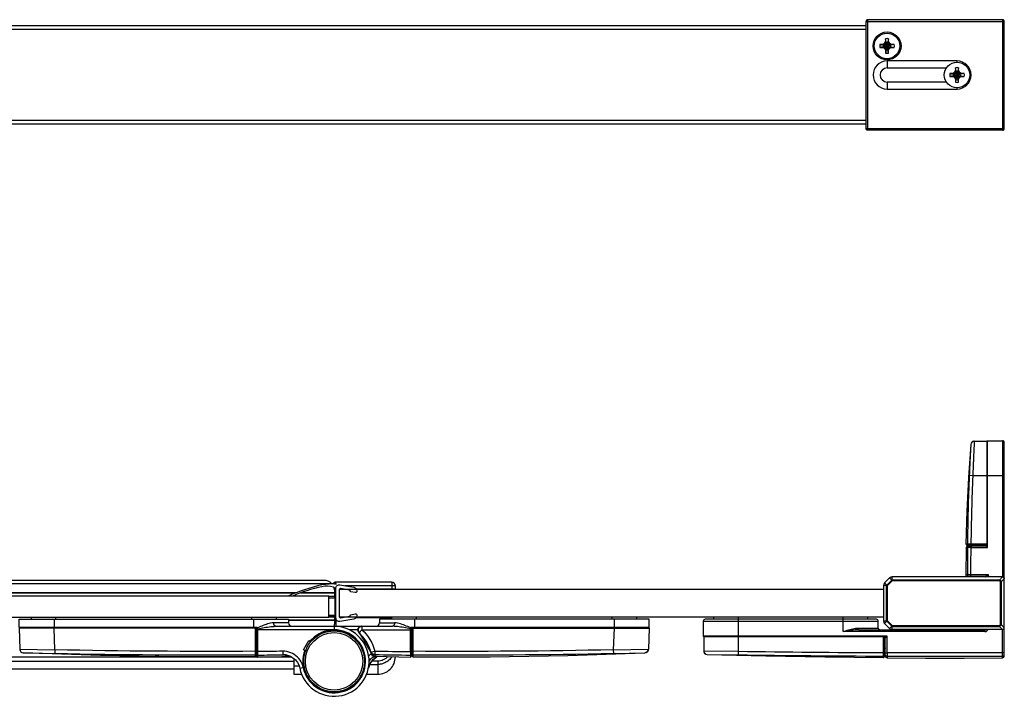
# Model space of a CAD drawing. Extents: x 0 to 1.54, y -0.04 to 0.37.
# Drawn here: x 0.98 to 1.54, y -0.02 to 0.37 of the extents above; entities that cross this region are included whole.
import ezdxf

# ---------------------------------------------------------------- set-up
doc = ezdxf.new("R2010")
doc.units = 0

msp = doc.modelspace()

# ---------------------------------------------------------------- linework, layer by layer
at = {"linetype": 'Continuous'}
for points in [[(1.4622, 0.36762), (0.0792, 0.36762)], [(1.5402, 0.37122), (1.4632, 0.37122)], [(1.4622, 0.36562), (0.0792, 0.36562)], [(1.47511, 0.36034), (1.47329, 0.3521)], [(1.47008, 0.35713), (1.47832, 0.35531)], [(1.47278, 0.3548), (1.4719, 0.35531)], [(1.47278, 0.35764), (1.47329, 0.35852)], [(1.47511, 0.35852), (1.47562, 0.35764)], [(1.47832, 0.35713), (1.4765, 0.35713)], [(1.47511, 0.3521), (1.47511, 0.35392)], [(1.4742, 0.34362), (1.5081, 0.34362)], [(1.51511, 0.34374), (1.51329, 0.3355)], [(1.51008, 0.34053), (1.51832, 0.33871)], [(1.51278, 0.3382), (1.5119, 0.33871)], [(1.51278, 0.34104), (1.51329, 0.34192)], [(1.51511, 0.34192), (1.51562, 0.34104)], [(1.51832, 0.34053), (1.5165, 0.34053)], [(1.5081, 0.33562), (1.4742, 0.33562)], [(1.51511, 0.3355), (1.51511, 0.33732)], [(1.4622, 0.31362), (0.0792, 0.31362)], [(1.4622, 0.31162), (0.0792, 0.31162)], [(1.52219, 0.07062), (1.52219, 0.06962), (1.5316, 0.06962), (1.5316, 0.13062)], [(1.52407, 0.13042), (1.5312, 0.13042), (1.5312, 0.07088)], [(1.52206, 0.12858), (1.52073, 0.10967), (1.5198, 0.09055), (1.51929, 0.07163)], [(1.52318, 0.11062), (1.52118, 0.11071)], [(1.5412, 0.11062), (1.5312, 0.11062), (1.52318, 0.11062)], [(1.51946, 0.06964), (1.51937, 0.06454), (1.51929, 0.05909), (1.51921, 0.05403)], [(1.52014, 0.07163), (1.51929, 0.07163)], [(1.5312, 0.07122), (1.51969, 0.07122)], [(1.5312, 0.07162), (1.52214, 0.07162), (1.52014, 0.07162)], [(1.52502, 0.07102), (1.52501, 0.07092), (1.52493, 0.07076), (1.52479, 0.07066), (1.52467, 0.07063)], [(1.52502, 0.07122), (1.52502, 0.07102)], [(1.52502, 0.07122), (1.52502, 0.07102)], [(1.52508, 0.07102), (1.52502, 0.07101)], [(1.52608, 0.07062), (1.52608, 0.07102), (1.52508, 0.07102), (1.52508, 0.07122)], [(1.5312, 0.07102), (1.52608, 0.07102), (1.52608, 0.07122)], [(1.5308, 0.07122), (1.5308, 0.07052)], [(1.15343, 0.05076), (0.27807, 0.05076)], [(1.47686, 0.05098), (1.47697, 0.05096), (1.47714, 0.05055), (1.47447, 0.04788), (1.47406, 0.04805), (1.47404, 0.04816)], [(1.47697, 0.05096), (1.47703, 0.05105)], [(1.53893, 0.05005), (1.53943, 0.05005), (1.5394, 0.05015), (1.53936, 0.05025), (1.53932, 0.05035), (1.53927, 0.05044), (1.53921, 0.05053), (1.53914, 0.05061), (1.53907, 0.05069), (1.53899, 0.05076), (1.53891, 0.05083), (1.53882, 0.05089), (1.53873, 0.05094), (1.53863, 0.05098), (1.53853, 0.05102), (1.53843, 0.05105), (1.47703, 0.05105), (1.47703, 0.05282)], [(1.53214, 0.05282), (1.53214, 0.05402), (1.52213, 0.05402), (1.52013, 0.05402)], [(1.53014, 0.05302), (1.52021, 0.05302)], [(1.53214, 0.05402), (1.53114, 0.05352), (1.53015, 0.05302), (1.53015, 0.05302), (1.53015, 0.05302), (1.53015, 0.05302), (1.53014, 0.05302), (1.53014, 0.05302), (1.53014, 0.05302), (1.53014, 0.05302), (1.53014, 0.05302), (1.53026, 0.05301), (1.53038, 0.05299), (1.5305, 0.05295), (1.53061, 0.0529), (1.53071, 0.05284)], [(1.53015, 0.05302), (1.53027, 0.05301), (1.53039, 0.05299), (1.53051, 0.05295), (1.53063, 0.0529), (1.53073, 0.05283)], [(1.53214, 0.05402), (1.53164, 0.05302), (1.53154, 0.05282)], [(1.1912, 0.04982), (1.1592, 0.04982)], [(1.4722, 0.02982), (1.1612, 0.02982), (1.1612, 0.04582), (1.4722, 0.04582)], [(1.1932, 0.04782), (1.16431, 0.04782)], [(1.47397, 0.04799), (1.47406, 0.04805)], [(1.47397, 0.02765), (1.47406, 0.02759), (1.47447, 0.02776), (1.47447, 0.04788)], [(1.53843, 0.05055), (1.47714, 0.05055)], [(1.13647, 0.04379), (0.27821, 0.04379)], [(1.13604, 0.0436), (0.27821, 0.0436)], [(1.1586, 0.0436), (1.13899, 0.0436)], [(1.1586, 0.04379), (1.13954, 0.04379)], [(1.1584, 0.04327), (1.1584, 0.0416), (1.1552, 0.0416)], [(1.1584, 0.04152), (1.1584, 0.04072), (1.1552, 0.04072)], [(1.1584, 0.04327), (1.1586, 0.04327)], [(1.1586, 0.0431), (1.1584, 0.0431)], [(1.1586, 0.04173), (1.1584, 0.04173)], [(1.1586, 0.04152), (1.1586, 0.03012)], [(0.9852, 0.02862), (0.9852, 0.02982)], [(0.9982, 0.02862), (0.9982, 0.02362)], [(0.9992, 0.02862), (0.9992, 0.02982)], [(1.1112, 0.02862), (1.1112, 0.02982)], [(1.1122, 0.02862), (1.1122, 0.02362)], [(1.1252, 0.02862), (1.1252, 0.02982)], [(1.1552, 0.03092), (1.1584, 0.03092), (1.1584, 0.03012)], [(1.1552, 0.03008), (1.1584, 0.03008), (1.1552, 0.03008)], [(1.1584, 0.03004), (1.1584, 0.02837)], [(1.1586, 0.02991), (1.1584, 0.02991)], [(1.1586, 0.02854), (1.1584, 0.02854)], [(1.1584, 0.02837), (1.1586, 0.02837)], [(1.17086, 0.02962), (1.1912, 0.02962)], [(1.1912, 0.02862), (1.1912, 0.02982)], [(1.2042, 0.02862), (1.2042, 0.02362)], [(1.2052, 0.02862), (1.2052, 0.02982)], [(1.3172, 0.02862), (1.3172, 0.02982)], [(1.3182, 0.02862), (1.3182, 0.02362)], [(1.3312, 0.02862), (1.3312, 0.02982)], [(1.3752, 0.02862), (1.3752, 0.02982)], [(1.3892, 0.02982), (1.3892, 0.01862), (1.3892, 0.01034)], [(1.53014, 0.02162), (1.4492, 0.02162), (1.4492, 0.02762), (1.4492, 0.02982)], [(1.4632, 0.02862), (1.4632, 0.02982)], [(1.1136, 0.0159), (1.1138, 0.0159), (1.1138, 0.0169), (1.1138, 0.02362), (0.9782, 0.02362), (0.97862, 0.01146)], [(1.1136, 0.01033), (1.1132, 0.01033), (1.1132, 0.02362)], [(1.1136, 0.00763), (1.1136, 0.02362)], [(1.1136, 0.02322), (1.1142, 0.02322)], [(1.11449, 0.02369), (1.11412, 0.02345)], [(1.11461, 0.02329), (1.11426, 0.02326), (1.1142, 0.02322)], [(1.1146, 0.02313), (1.11425, 0.02308), (1.1142, 0.02303)], [(1.1146, 0.02313), (1.11461, 0.02329), (1.11461, 0.02338), (1.1146, 0.02346), (1.11458, 0.02354), (1.11454, 0.02362), (1.11449, 0.02369)], [(1.1322, 0.02662), (1.1237, 0.02662)], [(1.12485, 0.02462), (1.19155, 0.02462)], [(1.1586, 0.02804), (1.1322, 0.02804)], [(1.1586, 0.02785), (1.1322, 0.02785)], [(1.17207, 0.02262), (1.16688, 0.02262)], [(1.17407, 0.02462), (1.17407, 0.02262), (1.17249, 0.02082)], [(1.17407, 0.02262), (1.2022, 0.02262)], [(1.2022, 0.0169), (1.2026, 0.0169), (1.2026, 0.02362), (1.20257, 0.02402), (1.20247, 0.02401), (1.20236, 0.02399), (1.20227, 0.02396), (1.20217, 0.02392), (1.20209, 0.02387), (1.20191, 0.02369), (1.2011, 0.02405), (1.20029, 0.02441), (1.19948, 0.02476), (1.19866, 0.0251), (1.19784, 0.02542), (1.19701, 0.02572), (1.19617, 0.02599), (1.19532, 0.02623), (1.19446, 0.02643), (1.19358, 0.02657), (1.1927, 0.02662), (1.1927, 0.02644), (1.19268, 0.02626), (1.19266, 0.02608), (1.19263, 0.02591), (1.19258, 0.02573), (1.19253, 0.02556), (1.19246, 0.0254), (1.19238, 0.02524), (1.19229, 0.02508), (1.19218, 0.02494), (1.19205, 0.02482), (1.1919, 0.02471), (1.19173, 0.02465), (1.19155, 0.02462)], [(1.2022, 0.01015), (1.2018, 0.01015), (1.2018, 0.02313), (1.20088, 0.02332), (1.19995, 0.02351), (1.19903, 0.02369), (1.1981, 0.02386), (1.19717, 0.02403), (1.19624, 0.02418), (1.19531, 0.02432), (1.19437, 0.02443), (1.19343, 0.02453), (1.19249, 0.0246), (1.19155, 0.02462)], [(1.20191, 0.02369), (1.20186, 0.02362), (1.20182, 0.02354), (1.2018, 0.02346), (1.20179, 0.02338), (1.20179, 0.02329), (1.2018, 0.02313)], [(1.2018, 0.02313), (1.20215, 0.02308), (1.2022, 0.02303)], [(1.20191, 0.02369), (1.20228, 0.02345)], [(1.2028, 0.02322), (1.2022, 0.02322), (1.2022, 0.00745)], [(1.3382, 0.02402), (1.20257, 0.02402)], [(1.2032, 0.02362), (1.2032, 0.01033), (1.2028, 0.01033)], [(1.2028, 0.02362), (1.2028, 0.00763)], [(1.3692, 0.02762), (1.4692, 0.02762)], [(1.45814, 0.02262), (1.53014, 0.02262), (1.53026, 0.02263), (1.53039, 0.02265), (1.53052, 0.02269), (1.53063, 0.02275), (1.53074, 0.02282)], [(1.47404, 0.02748), (1.47406, 0.02759)], [(1.47447, 0.02776), (1.47714, 0.02509)], [(1.47703, 0.02459), (1.47697, 0.02468), (1.47686, 0.02466)], [(1.47697, 0.02468), (1.47714, 0.02509), (1.53843, 0.02509)], [(1.1136, 0.0169), (1.1138, 0.0169), (1.1142, 0.0169)], [(1.2028, 0.0159), (1.2026, 0.0159), (1.2026, 0.0169), (1.2028, 0.0169)], [(1.4726, 0.01862), (1.4726, 0.00719)], [(1.4726, 0.01822), (1.4733, 0.01822)], [(1.4728, 0.01862), (1.4728, 0.01339)], [(0.97862, 0.01146), (0.99865, 0.01116)], [(1.1136, 0.01522), (1.11418, 0.01514)], [(1.1142, 0.01382), (1.1136, 0.01382)], [(1.1138, 0.0159), (1.11379, 0.01569)], [(1.11395, 0.01518), (1.11379, 0.01521), (1.1142, 0.01522)], [(1.14187, 0.01059), (1.14077, 0.01122), (1.14377, 0.01642), (1.14487, 0.01578)], [(1.2022, 0.01529), (1.20221, 0.01536), (1.20222, 0.01542), (1.20225, 0.01548), (1.20228, 0.01553), (1.20232, 0.01558), (1.20237, 0.01562), (1.20242, 0.01565), (1.20248, 0.01568), (1.20254, 0.01569), (1.20261, 0.01569)], [(1.20261, 0.01521), (1.2022, 0.01522)], [(1.2022, 0.01382), (1.2028, 0.01382)], [(1.2028, 0.01522), (1.20222, 0.01514)], [(1.20261, 0.01569), (1.2026, 0.0159)], [(1.31775, 0.01116), (1.33778, 0.01146)], [(1.4726, 0.01239), (1.4728, 0.01239), (1.4728, 0.01339), (1.4726, 0.01339)], [(1.4726, 0.01231), (1.4728, 0.01231)], [(1.4726, 0.01231), (1.4728, 0.01231)], [(1.4728, 0.01339), (1.4732, 0.01339)], [(1.4728, 0.01239), (1.4728, 0.01231)], [(1.4728, 0.01231), (1.4728, 0.01231)], [(1.4728, 0.01231), (1.4729, 0.0123), (1.47305, 0.01222), (1.47316, 0.01208), (1.47318, 0.01198)], [(1.13397, 0.00702), (0.27797, 0.00702)], [(1.1132, 0.00723), (1.06908, 0.00716), (1.02466, 0.00793), (0.98053, 0.00951), (0.98055, 0.00953), (0.99861, 0.00916)], [(1.1132, 0.00723), (1.1132, 0.00833)], [(1.1146, 0.00816), (1.1146, 0.01015), (1.1142, 0.01015)], [(1.11461, 0.00705), (1.1146, 0.00816)], [(1.11461, 0.00705), (1.12129, 0.00718), (1.12831, 0.00734), (1.13311, 0.00747)], [(1.12885, 0.01036), (1.12889, 0.00836)], [(1.133, 0.00751), (1.13292, 0.00752), (1.13286, 0.00752), (1.13235, 0.00756), (1.13185, 0.00762), (1.13134, 0.00769), (1.13084, 0.00779), (1.13035, 0.00791), (1.12985, 0.00804), (1.12937, 0.00819), (1.12889, 0.00836)], [(1.13351, 0.0073), (1.13297, 0.00756), (1.13241, 0.00778), (1.13184, 0.00796), (1.13126, 0.00811), (1.13068, 0.00823), (1.13008, 0.00831), (1.12948, 0.00836), (1.12889, 0.00836)], [(1.13286, 0.00757), (1.13291, 0.00755), (1.13351, 0.0073)], [(1.13397, 0.00705), (1.13457, 0.00667), (1.13606, 0.00542), (1.13727, 0.0039), (1.13815, 0.00216), (1.13861, 0.00061)], [(1.1352, 0.00623), (1.1352, -0.0028), (1.13964, -0.0028)], [(1.17779, 0.00061), (1.17825, 0.00216), (1.17913, 0.0039), (1.18034, 0.00542), (1.18183, 0.00667), (1.18243, 0.00705)], [(1.1798, 0.00887), (1.17943, 0.00874)], [(1.17974, 0.00911), (1.17994, 0.00855), (1.1803, 0.00808), (1.18079, 0.00773), (1.18136, 0.00754), (1.18164, 0.00752)], [(1.18164, 0.00752), (1.18155, 0.00749)], [(1.18164, 0.00752), (1.18809, 0.00734), (1.19511, 0.00718), (1.20179, 0.00705)], [(1.18289, 0.0073), (1.18328, 0.00747)], [(1.18894, 0.00732), (1.18837, 0.00675), (1.18774, 0.00624), (1.18706, 0.00579), (1.18634, 0.00542), (1.18559, 0.00512), (1.1848, 0.00491), (1.184, 0.00478), (1.1832, 0.00473), (1.1832, 0.00285)], [(1.19136, 0.00726), (1.19096, 0.0067), (1.19052, 0.00617), (1.19004, 0.00567), (1.18953, 0.00521), (1.18899, 0.00478), (1.18842, 0.00439), (1.18783, 0.00404), (1.18721, 0.00373), (1.18658, 0.00346), (1.18592, 0.00325), (1.18525, 0.00307), (1.18457, 0.00295), (1.18389, 0.00288), (1.1832, 0.00285)], [(1.2018, 0.00816), (1.20179, 0.00705)], [(1.2032, 0.00723), (1.24732, 0.00716), (1.29174, 0.00793), (1.33587, 0.00951)], [(1.2032, 0.00833), (1.2032, 0.00723)], [(1.31775, 0.01116), (1.31779, 0.00916)], [(1.37135, 0.00859), (1.37135, 0.00859), (1.37135, 0.00859), (1.37135, 0.0086), (1.37135, 0.0086), (1.37135, 0.0086)], [(1.3892, 0.01034), (1.38917, 0.00834)], [(1.4722, 0.00757), (1.4722, 0.00679)], [(1.4742, 0.00754), (1.47419, 0.00661), (1.49609, 0.0065), (1.51834, 0.0065), (1.54021, 0.00661)], [(1.1352, 0.0002), (0.27789, 0.0002)], [(1.1352, 0.0046), (0.27795, 0.0046)], [(1.1352, 0.00212), (1.13816, 0.00212)], [(1.1832, 0.00473), (1.17979, 0.00473)], [(1.17676, -0.0028), (1.1832, -0.0028)]]:
    msp.add_lwpolyline(points, dxfattribs=at)
for points in [[(1.4622, 0.30902), (1.5412, 0.30902), (1.5412, 0.37022, 0.414214), (1.5402, 0.37122), (1.5402, 0.30802), (1.4632, 0.30802, -0.414214), (1.4622, 0.30902), (1.4622, 0.37022), (1.5412, 0.37022)], [(1.4632, 0.30802), (1.4632, 0.37122, 0.414214), (1.4622, 0.37022)], [(1.4719, 0.35713), (1.47008, 0.35713, 0.109103), (1.47008, 0.35531), (1.4719, 0.35531), (1.47223, 0.35577), (1.47617, 0.35667), (1.4765, 0.35713), (1.47562, 0.35764), (1.47278, 0.3548), (1.47329, 0.35392), (1.47375, 0.35425), (1.47466, 0.35819), (1.47511, 0.35852), (1.47511, 0.36034, 0.109103), (1.47329, 0.36034), (1.47329, 0.35852), (1.47375, 0.35819), (1.47466, 0.35425), (1.47511, 0.35392), (1.47562, 0.3548), (1.47278, 0.35764), (1.4719, 0.35713), (1.47223, 0.35667), (1.47617, 0.35577), (1.47626, 0.35577, 0.109103), (1.47626, 0.35667), (1.47617, 0.35667), (1.47521, 0.35723), (1.47466, 0.35819), (1.47466, 0.35828, 0.109103), (1.47375, 0.35828), (1.47375, 0.35819), (1.47319, 0.35723), (1.47223, 0.35667), (1.47214, 0.35667, 0.109103), (1.47214, 0.35577), (1.47223, 0.35577), (1.47319, 0.35521), (1.47375, 0.35425), (1.47375, 0.35416, 0.109103), (1.47466, 0.35416), (1.47466, 0.35425), (1.47521, 0.35521), (1.47617, 0.35577), (1.4765, 0.35531), (1.47562, 0.3548)], [(1.47329, 0.35392), (1.47329, 0.3521, 0.109103), (1.47511, 0.3521), (1.47329, 0.36034)], [(1.4765, 0.35531), (1.47832, 0.35531, 0.109103), (1.47832, 0.35713), (1.47008, 0.35531)], [(1.4742, 0.34762, 1), (1.4742, 0.33162)], [(1.5142, 0.34692), (1.5142, 0.34762), (1.4742, 0.34762), (1.4742, 0.34362, 1), (1.4742, 0.33562), (1.4742, 0.33162), (1.5142, 0.33162), (1.5142, 0.33232)], [(1.5119, 0.34053), (1.51008, 0.34053, 0.109103), (1.51008, 0.33871), (1.5119, 0.33871), (1.51223, 0.33917), (1.51617, 0.34007), (1.5165, 0.34053), (1.51562, 0.34104), (1.51278, 0.3382), (1.51329, 0.33732), (1.51375, 0.33765), (1.51465, 0.34159), (1.51511, 0.34192), (1.51511, 0.34374, 0.109103), (1.51329, 0.34374), (1.51329, 0.34192), (1.51375, 0.34159), (1.51465, 0.33765), (1.51511, 0.33732), (1.51562, 0.3382), (1.51278, 0.34104), (1.5119, 0.34053), (1.51223, 0.34007), (1.51617, 0.33917), (1.51626, 0.33917, 0.109103), (1.51626, 0.34007), (1.51617, 0.34007), (1.51521, 0.34063), (1.51465, 0.34159), (1.51465, 0.34168, 0.109103), (1.51375, 0.34168), (1.51375, 0.34159), (1.51319, 0.34063), (1.51223, 0.34007), (1.51214, 0.34007, 0.109103), (1.51214, 0.33917), (1.51223, 0.33917), (1.51319, 0.33861), (1.51375, 0.33765), (1.51375, 0.33756, 0.109103), (1.51465, 0.33756), (1.51465, 0.33765), (1.51521, 0.33861), (1.51617, 0.33917), (1.5165, 0.33871), (1.51562, 0.3382)], [(1.51329, 0.33732), (1.51329, 0.3355, 0.109103), (1.51511, 0.3355), (1.51329, 0.34374)], [(1.5142, 0.33162, 1), (1.5142, 0.34762)], [(1.5165, 0.33871), (1.51832, 0.33871, 0.109103), (1.51832, 0.34053), (1.51008, 0.33871)], [(1.5402, 0.30802, 0.414214), (1.5412, 0.30902)], [(1.5312, 0.13022, -0.414214), (1.5316, 0.13062), (1.5402, 0.13062), (1.5402, 0.05282, -0.414214), (1.5412, 0.05182), (1.53943, 0.05005), (1.53943, 0.02559), (1.5394, 0.02549), (1.53936, 0.02539), (1.53932, 0.02529), (1.53927, 0.0252), (1.53921, 0.02511), (1.53914, 0.02503), (1.53907, 0.02495), (1.53899, 0.02488), (1.53891, 0.02481), (1.53882, 0.02475), (1.53873, 0.0247), (1.53863, 0.02466), (1.53853, 0.02462), (1.53843, 0.02459), (1.5402, 0.02282), (1.47703, 0.02282), (1.47703, 0.02459), (1.53843, 0.02459), (1.53843, 0.02509), (1.53849, 0.02509), (1.53855, 0.0251), (1.5386, 0.02511), (1.53866, 0.02513), (1.53871, 0.02515), (1.53876, 0.02518), (1.5388, 0.02522), (1.53884, 0.02526), (1.53887, 0.02531), (1.53889, 0.02536), (1.53891, 0.02542), (1.53892, 0.02547), (1.53893, 0.02553), (1.53893, 0.02559)], [(1.52369, 0.13039, 0.338559), (1.52206, 0.12858)], [(1.52407, 0.13042, 0.39271), (1.52207, 0.12857)], [(1.52407, 0.13042), (1.52405, 0.13008), (1.52403, 0.12975), (1.52401, 0.12941), (1.52399, 0.12908), (1.52398, 0.12874), (1.52396, 0.12841), (1.52394, 0.12807), (1.52392, 0.12774), (1.5239, 0.1274), (1.52389, 0.12707), (1.52387, 0.12673), (1.52385, 0.12639), (1.52383, 0.12606), (1.52382, 0.12572), (1.5238, 0.12539), (1.52378, 0.12505), (1.52377, 0.12472), (1.52375, 0.12438), (1.52374, 0.12405), (1.52372, 0.12371), (1.5237, 0.12337), (1.52369, 0.12304), (1.52367, 0.1227), (1.52366, 0.12237), (1.52364, 0.12203), (1.52363, 0.1217), (1.52361, 0.12136), (1.5236, 0.12103), (1.52358, 0.12069), (1.52357, 0.12035), (1.52356, 0.12002), (1.52354, 0.11968), (1.52353, 0.11935), (1.52351, 0.11901), (1.5235, 0.11868), (1.52348, 0.11834), (1.52347, 0.118), (1.52346, 0.11767), (1.52344, 0.11733), (1.52343, 0.117), (1.52342, 0.11666), (1.5234, 0.11633), (1.52339, 0.11599), (1.52337, 0.11566), (1.52336, 0.11532), (1.52335, 0.11498), (1.52333, 0.11465), (1.52332, 0.11431), (1.52331, 0.11398), (1.52329, 0.11364), (1.52328, 0.11331), (1.52327, 0.11297), (1.52325, 0.11263), (1.52324, 0.1123), (1.52323, 0.11196), (1.52322, 0.11163), (1.5232, 0.11129), (1.52319, 0.11096), (1.52318, 0.11062, 0.008697), (1.52214, 0.07162), (1.52214, 0.07122)], [(1.5412, 0.00761), (1.5412, 0.12962, 0.414214), (1.5402, 0.13062)], [(1.52206, 0.12858), (1.52207, 0.12857), (1.52206, 0.12827), (1.52204, 0.12796), (1.52202, 0.12766), (1.522, 0.12736), (1.52198, 0.12706), (1.52196, 0.12675), (1.52194, 0.12645), (1.52193, 0.12615), (1.52191, 0.12585), (1.52189, 0.12554), (1.52187, 0.12524), (1.52186, 0.12494), (1.52184, 0.12463), (1.52182, 0.12433), (1.52181, 0.12403), (1.52179, 0.12373), (1.52177, 0.12342), (1.52176, 0.12312), (1.52174, 0.12282), (1.52172, 0.12252), (1.52171, 0.12221), (1.52169, 0.12191), (1.52168, 0.12161), (1.52166, 0.12131), (1.52165, 0.121), (1.52163, 0.1207), (1.52162, 0.1204), (1.5216, 0.12009), (1.52159, 0.11979), (1.52157, 0.11949), (1.52156, 0.11919), (1.52154, 0.11888), (1.52153, 0.11858), (1.52152, 0.11828), (1.5215, 0.11797), (1.52149, 0.11767), (1.52147, 0.11737), (1.52146, 0.11707), (1.52145, 0.11676), (1.52143, 0.11646), (1.52142, 0.11616), (1.5214, 0.11586), (1.52139, 0.11555), (1.52138, 0.11525), (1.52136, 0.11495), (1.52135, 0.11464), (1.52134, 0.11434), (1.52132, 0.11404), (1.52131, 0.11374), (1.5213, 0.11343), (1.52128, 0.11313), (1.52127, 0.11283), (1.52126, 0.11252), (1.52124, 0.11222), (1.52123, 0.11192), (1.52122, 0.11162), (1.5212, 0.11131), (1.52119, 0.11101), (1.52118, 0.11071, 0.008699), (1.52014, 0.07162, 0.416872), (1.52054, 0.07122)], [(1.52213, 0.05302), (1.52213, 0.05402, -0.001319), (1.52219, 0.06962), (1.52019, 0.06963, 0.001321), (1.52013, 0.05402), (1.51921, 0.05403)], [(1.51929, 0.07163, 0.418824), (1.51969, 0.07122)], [(1.52119, 0.07062, 0.412255), (1.52019, 0.06963), (1.51946, 0.06964)], [(1.52046, 0.07062, 0.408759), (1.51946, 0.06964)], [(1.52046, 0.07062), (1.5308, 0.07062, 0.304807), (1.53117, 0.07087)], [(1.52502, 0.07102), (1.52498, 0.07086, -0.047332), (1.52495, 0.07079, -0.080698), (1.52486, 0.0707, -0.040933), (1.5248, 0.07067), (1.52468, 0.07062)], [(1.52468, 0.07062, 0.41169), (1.52508, 0.07102)], [(1.52479, 0.07066, 0.108714), (1.52492, 0.07076)], [(0.2781, 0.04912), (1.15678, 0.04912, 0.195231), (1.1526, 0.05082), (0.27807, 0.05082)], [(1.5412, 0.00954), (1.5402, 0.00954), (1.5402, 0.02282, 0.414214), (1.5412, 0.02382), (1.53943, 0.02559), (1.53893, 0.02559), (1.53893, 0.05005), (1.53893, 0.05011), (1.53892, 0.05017), (1.53891, 0.05022), (1.53889, 0.05028), (1.53887, 0.05033), (1.53884, 0.05038), (1.5388, 0.05042), (1.53876, 0.05046), (1.53871, 0.05049), (1.53866, 0.05051), (1.5386, 0.05053), (1.53855, 0.05054), (1.53849, 0.05055), (1.53843, 0.05055), (1.53843, 0.05105), (1.5402, 0.05282), (1.47703, 0.05282, 0.198912), (1.47561, 0.05223), (1.47279, 0.04941), (1.47404, 0.04816), (1.47686, 0.05098), (1.47561, 0.05223)], [(1.51921, 0.05403, 0.418142), (1.52021, 0.05302)], [(1.52013, 0.05402, 0.41463), (1.52113, 0.05302)], [(1.52878, 0.05284, 0.155515), (1.5282, 0.05302)], [(1.15951, 0.04863, 0.083772), (1.1512, 0.04823, 0.050948), (1.13189, 0.04188)], [(1.15902, 0.04583, 0.214074), (1.1578, 0.04692, 0.131611), (1.1512, 0.04721, 0.044575), (1.13441, 0.04188)], [(1.1592, 0.04862), (1.1592, 0.04982, 0.277509), (1.15743, 0.04876)], [(1.1584, 0.04153), (1.1586, 0.04153), (1.1586, 0.04482, 0.076206), (1.15832, 0.04662)], [(1.1592, 0.02931), (1.1592, 0.04633, -0.466059), (1.16155, 0.0483), (1.16955, 0.0469, -0.364202), (1.1712, 0.04493), (1.1712, 0.04472, -0.466059), (1.17026, 0.04393), (1.16772, 0.04438), (1.1672, 0.04528), (1.1619, 0.04621, 0.466059), (1.1612, 0.04562)], [(1.17086, 0.04602), (1.1932, 0.04602), (1.1932, 0.04782, 0.414214), (1.1912, 0.04982), (1.1912, 0.04602)], [(1.47279, 0.04941, 0.198912), (1.4722, 0.04799)], [(1.4722, 0.02765), (1.47397, 0.02765), (1.47397, 0.04799), (1.4722, 0.04799), (1.4722, 0.02765, 0.198912), (1.47279, 0.02623)], [(1.11383, 0.02402), (0.9782, 0.02402), (0.9782, 0.02862), (1.1322, 0.02862), (1.1322, 0.02662, 0.414214), (1.1342, 0.02462)], [(1.15819, 0.02464, 0.093405), (1.1586, 0.02682), (1.1586, 0.03011), (1.1584, 0.03011)], [(1.1612, 0.03002, 0.466059), (1.1619, 0.02943), (1.1672, 0.03036), (1.16772, 0.03126), (1.17026, 0.03171, -0.466059), (1.1712, 0.03092), (1.1712, 0.03071, -0.364202), (1.16955, 0.02874), (1.16155, 0.02734, -0.466059), (1.1592, 0.02931), (1.1592, 0.02462)], [(1.33795, 0.02365, 0.303347), (1.3382, 0.02402), (1.3382, 0.02862), (1.1842, 0.02862), (1.1842, 0.02662), (1.1927, 0.02662)], [(1.45772, 0.02362), (1.4692, 0.02362), (1.4692, 0.02762, 0.414214), (1.4682, 0.02862), (1.3702, 0.02862, 0.414214), (1.3692, 0.02762), (1.3692, 0.01902)], [(0.99865, 0.01116), (0.99861, 0.00916, 0.00653), (1.1132, 0.00833), (1.1132, 0.01033, -0.006544), (0.99865, 0.01116), (0.99821, 0.02362)], [(1.12485, 0.02462), (1.12467, 0.02465), (1.1245, 0.02471), (1.12435, 0.02482), (1.12422, 0.02494), (1.12411, 0.02508), (1.12402, 0.02524), (1.12394, 0.0254), (1.12387, 0.02556), (1.12382, 0.02573), (1.12377, 0.02591), (1.12374, 0.02608), (1.12372, 0.02626), (1.1237, 0.02644), (1.1237, 0.02662), (1.12282, 0.02657), (1.12194, 0.02643), (1.12108, 0.02623), (1.12023, 0.02599), (1.11939, 0.02572), (1.11856, 0.02542), (1.11774, 0.0251), (1.11692, 0.02476), (1.11611, 0.02441), (1.1153, 0.02405), (1.11449, 0.02369), (1.11431, 0.02387), (1.11423, 0.02392), (1.11413, 0.02396), (1.11404, 0.02399), (1.11393, 0.02401), (1.11383, 0.02402), (1.1138, 0.02362, -0.414214), (1.1142, 0.02322), (1.1142, 0.00745)], [(1.13861, 0.00061, 2.107102), (1.1582, 0.02462), (1.1582, 0.02262), (1.1142, 0.02262)], [(1.13861, 0.00061), (1.14056, 0.00102), (1.14028, 0.00214), (1.13988, 0.00323), (1.13937, 0.00427), (1.13877, 0.00527), (1.13806, 0.00619), (1.13727, 0.00704), (1.1364, 0.00781), (1.13546, 0.00849), (1.13445, 0.00907), (1.1334, 0.00954), (1.13229, 0.00992), (1.13116, 0.01018), (1.13001, 0.01033), (1.12885, 0.01036, -0.00156), (1.1146, 0.01015), (1.1146, 0.02313), (1.11552, 0.02332), (1.11645, 0.02351), (1.11737, 0.02369), (1.1183, 0.02386), (1.11923, 0.02403), (1.12016, 0.02418), (1.12109, 0.02432), (1.12203, 0.02443), (1.12297, 0.02453), (1.12391, 0.0246), (1.12485, 0.02462)], [(1.14142, 0.01085, 11.848938), (1.14442, 0.01604)], [(1.14056, 0.00102, 2.107116), (1.1582, 0.02262)], [(1.17974, 0.00911), (1.17275, 0.02112, -0.69108), (1.17407, 0.02462), (1.17383, 0.02461), (1.17358, 0.02458), (1.17334, 0.02453), (1.17311, 0.02445), (1.17288, 0.02436), (1.17266, 0.02424), (1.17246, 0.0241), (1.17227, 0.02394), (1.1721, 0.02376), (1.17196, 0.02356), (1.17184, 0.02334), (1.17175, 0.02311), (1.17169, 0.02287), (1.17167, 0.02262)], [(1.17167, 0.02262, 0.21525), (1.17249, 0.02082)], [(1.17407, 0.02262, -0.151518), (1.18147, 0.01048, 0.002225), (1.2018, 0.01015), (1.2018, 0.00816)], [(1.1822, 0.02462, 0.414214), (1.1842, 0.02662)], [(1.20179, 0.02329), (1.20214, 0.02326), (1.2022, 0.02322, -0.414187), (1.2026, 0.02362), (1.3382, 0.02362), (1.33778, 0.01146, -0.392943), (1.33585, 0.00953)], [(1.31819, 0.02362), (1.31775, 0.01116, -0.006544), (1.2032, 0.01033), (1.2032, 0.00833, 0.00653), (1.31779, 0.00916), (1.33585, 0.00953), (1.33586, 0.00953), (1.33586, 0.00952), (1.33586, 0.00952), (1.33586, 0.00952), (1.33587, 0.00951)], [(1.4692, 0.02362, 0.414214), (1.4702, 0.02262)], [(1.47561, 0.02341), (1.47279, 0.02623), (1.47404, 0.02748), (1.47686, 0.02466), (1.47561, 0.02341, 0.198912), (1.47703, 0.02282)], [(1.5282, 0.02262, 0.155515), (1.52878, 0.0228)], [(1.53014, 0.02262), (1.53014, 0.02162, 0.296448), (1.53197, 0.02281)], [(1.14177, 0.01064, 11.580313), (1.14477, 0.01584)], [(1.17935, 0.00903, 0.162066), (1.17249, 0.02082)], [(1.54021, 0.00661), (1.5402, 0.00754), (1.5402, 0.00954, -0.002031), (1.4742, 0.00954), (1.4742, 0.01902), (1.3692, 0.01902, 0.414214), (1.3696, 0.01862)], [(1.47294, 0.01862), (1.3694, 0.01862), (1.3694, 0.0106), (1.3892, 0.01034, 0.002483), (1.4722, 0.00956), (1.4722, 0.01862)], [(1.4732, 0.00761), (1.4732, 0.01822, 0.304807), (1.47295, 0.01859)], [(0.97862, 0.01146, 0.392942), (0.98055, 0.00953)], [(0.97863, 0.01144, 0.390936), (0.98053, 0.00951)], [(1.11417, 0.01545, 0.30701), (1.11379, 0.01569)], [(1.1142, 0.0155, 0.417995), (1.1138, 0.0159)], [(1.2026, 0.0159, 0.417988), (1.2022, 0.0155)], [(1.33587, 0.00951, 0.390936), (1.33777, 0.01144)], [(1.4732, 0.01199, 0.412978), (1.4728, 0.01239)], [(1.4728, 0.01231), (1.47296, 0.01228, -0.048786), (1.47303, 0.01224, -0.079344), (1.47312, 0.01215, -0.042474), (1.47315, 0.0121), (1.47319, 0.01199)], [(1.47316, 0.01208, 0.108992), (1.47306, 0.01222)], [(1.1132, 0.00833, 0.412629), (1.1136, 0.00873)], [(1.1132, 0.00723, 0.411051), (1.1136, 0.00763)], [(1.1142, 0.00855, 0.417704), (1.1146, 0.00816)], [(1.1142, 0.00745, 0.419096), (1.11461, 0.00705)], [(1.1146, 0.00816, 0.001561), (1.12889, 0.00836)], [(1.18289, 0.0073, 0.007619), (1.18263, 0.00717, 0.006028), (1.18243, 0.00705, 0.141849), (1.17871, 0.00317, 0.070097), (1.17779, 0.00061)], [(1.17974, 0.00911), (1.17935, 0.00903, 0.031296), (1.17943, 0.00874, 0.074291), (1.17795, 0.00762)], [(1.17817, 0.00347), (1.17826, 0.00416), (1.17847, 0.00482), (1.17878, 0.00546), (1.17919, 0.00603), (1.1797, 0.00652), (1.18028, 0.00692), (1.18091, 0.00722), (1.18157, 0.00741, -0.001828), (1.18161, 0.00742, -0.002325), (1.18164, 0.00742, -0.046324), (1.18245, 0.0075)], [(1.1786, 0.00285), (1.1832, 0.00285), (1.1832, 0.0012), (1.1832, -0.0028, 0.414214), (1.1932, 0.0072), (1.1932, 0.00722)], [(1.17943, 0.00874, 0.051134), (1.17956, 0.00842), (1.17969, 0.00822), (1.17986, 0.00803), (1.18005, 0.00788), (1.18026, 0.00775), (1.18048, 0.00765), (1.18071, 0.00757), (1.18095, 0.00753), (1.18119, 0.0075), (1.18155, 0.00749, -0.002171), (1.18173, 0.0075, -0.004109), (1.18205, 0.0075)], [(1.17974, 0.00911, 0.031317), (1.1798, 0.00887, 0.042385), (1.17994, 0.00855)], [(1.18164, 0.00752), (1.18143, 0.00848, 0.002224), (1.2018, 0.00816, 0.417772), (1.2022, 0.00855)], [(1.20179, 0.00705, 0.419096), (1.2022, 0.00745)], [(1.2028, 0.00873, 0.412691), (1.2032, 0.00833)], [(1.2028, 0.00763, 0.411051), (1.2032, 0.00723)], [(1.3694, 0.0106, 0.407373), (1.37135, 0.0086)], [(1.3694, 0.01059, 0.406311), (1.37135, 0.00859), (1.40487, 0.00779), (1.43869, 0.00718), (1.4722, 0.00679)], [(1.37135, 0.0086), (1.38917, 0.00834, 0.002485), (1.4722, 0.00757), (1.4722, 0.00956), (1.4726, 0.00956)], [(1.4722, 0.00757, 0.415676), (1.4726, 0.00797)], [(1.4722, 0.00679, 0.416765), (1.4726, 0.00719)], [(1.4732, 0.00954), (1.4742, 0.00954), (1.4742, 0.00754, -0.413027), (1.4732, 0.00854)], [(1.4732, 0.00761, 0.412022), (1.47419, 0.00661)], [(1.4742, 0.00754, 0.00203), (1.5402, 0.00754)], [(1.5402, 0.00754, 0.41301), (1.5412, 0.00854)], [(1.54021, 0.00661, 0.412023), (1.5412, 0.00761)]]:
    msp.add_lwpolyline(points, format="xyb", dxfattribs=at)
for points in [[(1.5308, 0.07052), (1.53082, 0.07044), (1.53087, 0.07037), (1.53093, 0.0703), (1.53099, 0.07023), (1.53104, 0.07017), (1.5311, 0.0701), (1.53116, 0.07004), (1.53122, 0.06998), (1.53129, 0.06992), (1.53135, 0.06986), (1.53141, 0.0698), (1.53147, 0.06974), (1.53154, 0.06968), (1.5316, 0.06962), (1.53156, 0.06973), (1.53151, 0.06985), (1.53147, 0.06996), (1.53143, 0.07007), (1.53139, 0.07019), (1.53135, 0.0703), (1.53131, 0.07041), (1.53127, 0.07053), (1.53124, 0.07065), (1.53121, 0.07076), (1.5312, 0.07088), (1.5312, 0.07084), (1.53118, 0.07079), (1.53117, 0.07074), (1.53114, 0.0707), (1.53111, 0.07066), (1.53108, 0.07063), (1.53104, 0.0706), (1.531, 0.07057)], [(0.0532, 0.02982), (1.1552, 0.02982), (1.1552, 0.04182), (0.0532, 0.04182)], [(1.4492, 0.02162), (1.44996, 0.02187), (1.45072, 0.02211), (1.45148, 0.02235), (1.45224, 0.02258), (1.45301, 0.0228), (1.45378, 0.02301), (1.45456, 0.0232), (1.45534, 0.02336), (1.45613, 0.02349), (1.45692, 0.02359), (1.45772, 0.02362), (1.45772, 0.02352), (1.45773, 0.02341), (1.45774, 0.02331), (1.45776, 0.02321), (1.45778, 0.02311), (1.45781, 0.02301), (1.45785, 0.02291), (1.4579, 0.0228), (1.45797, 0.02271), (1.45805, 0.02265), (1.45814, 0.02262), (1.45702, 0.02259), (1.4559, 0.02252), (1.45477, 0.0224), (1.45366, 0.02227), (1.45254, 0.02212), (1.45143, 0.02196), (1.45031, 0.02179)], [(1.4733, 0.01822), (1.47338, 0.01824), (1.47345, 0.01829), (1.47352, 0.01835), (1.47359, 0.01841), (1.47365, 0.01846), (1.47372, 0.01852), (1.47378, 0.01858), (1.47384, 0.01864), (1.4739, 0.01871), (1.47396, 0.01877), (1.47402, 0.01883), (1.47408, 0.01889), (1.47414, 0.01896), (1.4742, 0.01902), (1.47409, 0.01898), (1.47397, 0.01893), (1.47386, 0.01889), (1.47375, 0.01885), (1.47363, 0.01881), (1.47352, 0.01877), (1.47341, 0.01873), (1.47329, 0.01869), (1.47317, 0.01866), (1.47306, 0.01863), (1.47294, 0.01862), (1.47298, 0.01862), (1.47303, 0.0186), (1.47308, 0.01859), (1.47312, 0.01856), (1.47316, 0.01853), (1.47319, 0.0185), (1.47322, 0.01846), (1.47325, 0.01842)], [(1.18147, 0.01048), (1.18143, 0.00848), (1.18111, 0.00851), (1.1808, 0.0086), (1.1805, 0.00873), (1.18023, 0.00891), (1.17999, 0.00914), (1.17979, 0.0094), (1.17964, 0.00969), (1.17953, 0.00999)]]:
    msp.add_lwpolyline(points, close=True, dxfattribs=at)
for centre, radius in [((1.4742, 0.35622), 0.008), ((1.4742, 0.35622), 0.0073), ((1.5142, 0.33962), 0.0073), ((1.1582, 0.00462), 0.0174), ((1.1582, 0.00462), 0.0164)]:
    msp.add_circle(centre, radius, dxfattribs=at)

doc.saveas('drawing.dxf')
